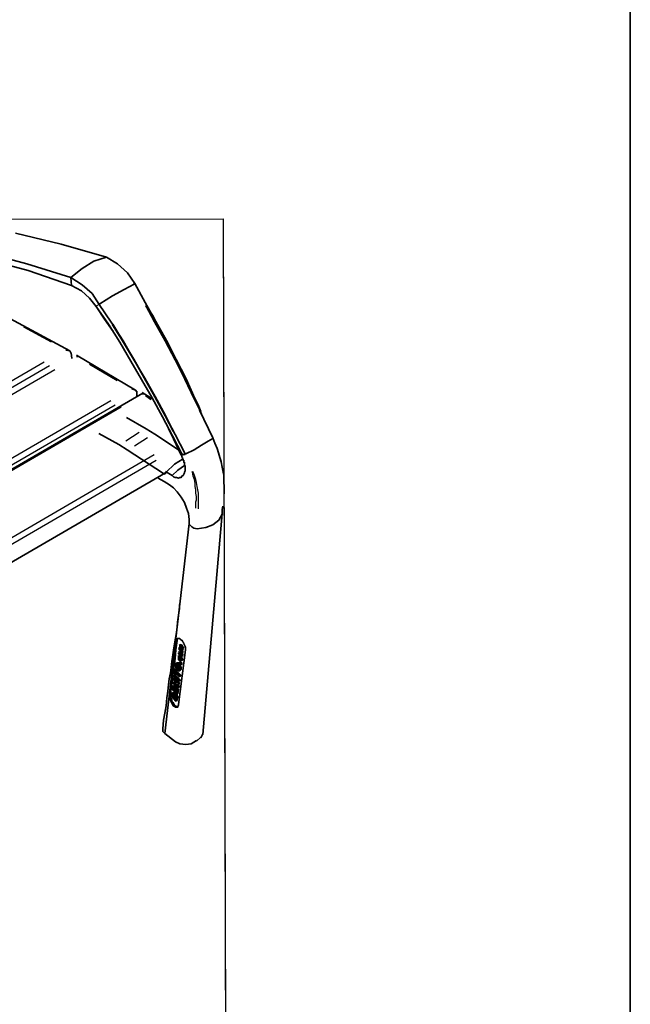
# Model space of a CAD drawing. Units: inches. Extents: x 270 to 551, y 50 to 247.
# Drawn here: x 508 to 547, y 85 to 148 of the extents above; entities that cross this region are included whole.
import ezdxf

# ---------------------------------------------------------------- set-up
doc = ezdxf.new("R2010")
doc.units = ezdxf.units.IN
doc.header["$MEASUREMENT"] = 0
doc.layers.add('Capa 1', color=7, linetype='Continuous')
picture_1 = doc.add_image_def('image1.png', size_in_pixel=(497, 406))

# ---------------------------------------------------------------- blocks, each defined once
blk = doc.blocks.new('block 2')
at = {"layer": 'Capa 1', "lineweight": 0}
blk.add_lwpolyline([(437.069, 66.731), (521.27, 66.945), (521.095, 135.694), (436.895, 135.48), (437.069, 66.731)], dxfattribs=at)
at = {"layer": 'Capa 1'}
image = blk.add_image(picture_1, insert=(437.069, 66.731), size_in_units=(84.201, 68.749), rotation=0.14569, dxfattribs=at)
image.dxf.v_pixel = (-0.0004306, 0.169333)

msp = doc.modelspace()

# ---------------------------------------------------------------- linework, layer by layer
at = {"layer": 'Capa 1', "color": 7, "lineweight": 35, "true_color": 0xffffff}
for points in [[(547.306, 247.17), (547.306, 53.791)], [(507.72, 134.771), (510.643, 134.059), (513.566, 133.22)], [(505.607, 133.538), (508.444, 132.783), (511.284, 131.902)], [(505.692, 133.115), (508.53, 132.36), (511.327, 131.394)], [(513.566, 133.22), (512.762, 132.964), (512.001, 132.496), (511.284, 131.902)], [(513.566, 133.22), (514.287, 132.798), (514.923, 132.207), (515.391, 131.531)], [(511.284, 131.902), (512.004, 131.438), (512.641, 130.889), (513.108, 130.171)], [(511.284, 131.902), (511.327, 131.394)], [(511.327, 131.394), (511.963, 131.057), (512.472, 130.592), (512.897, 130.043)], [(513.15, 130.213), (513.953, 130.723), (514.714, 131.148), (515.348, 131.489)], [(515.391, 131.531), (515.306, 131.488)], [(515.348, 131.489), (515.348, 131.531)], [(519.602, 123.329), (519.432, 123.71), (519.262, 124.09), (518.666, 125.358), (518.07, 126.627), (517.39, 127.853), (516.752, 129.079), (516.071, 130.305), (515.391, 131.531)], [(512.897, 130.043), (513.108, 130.213)], [(512.897, 130.043), (512.897, 130.086)], [(514.001, 128.437), (513.449, 129.24), (512.897, 130.043)], [(518.467, 120.49), (517.829, 121.716), (517.19, 122.942), (516.51, 124.168), (515.83, 125.351), (515.149, 126.535), (514.426, 127.761), (513.704, 128.902), (512.897, 130.043)], [(513.108, 130.171), (513.15, 130.255)], [(513.108, 130.171), (513.108, 130.213)], [(518.636, 120.575), (517.997, 121.801), (517.36, 123.027), (516.722, 124.211), (516.041, 125.437), (515.318, 126.662), (514.638, 127.846), (513.873, 129.03), (513.108, 130.171)], [(516.368, 129.798), (516.284, 129.882)], [(511.211, 127.202), (507.353, 129.267)], [(519.645, 123.287), (519.475, 123.71), (519.262, 124.132), (518.708, 125.401), (518.07, 126.627), (517.432, 127.853), (516.752, 129.079), (516.581, 129.418), (516.369, 129.755)], [(514.001, 128.437), (514.001, 128.479)], [(510.956, 127.244), (511.211, 127.202), (511.296, 127.033)], [(511.339, 126.695), (511.296, 127.076)], [(515.45, 124.673), (511.635, 126.907)], [(511.678, 126.78), (511.677, 126.907)], [(515.917, 124.463), (458.005, 90.872)], [(515.196, 124.757), (515.45, 124.673), (515.535, 124.546)], [(515.536, 124.25), (515.535, 124.589)], [(516.552, 124.083), (515.874, 124.505)], [(515.917, 124.378), (515.916, 124.505)], [(520.411, 121.595), (519.56, 123.371)], [(519.602, 123.329), (519.602, 123.371)], [(519.773, 122.948), (519.688, 123.118), (519.602, 123.329)], [(514.862, 122.894), (516.134, 122.177)], [(513.087, 121.873), (514.359, 121.157)], [(516.134, 122.177), (516.685, 121.84)], [(516.685, 121.84), (518.212, 120.828)], [(518.382, 120.49), (517.573, 122.223)], [(518.425, 120.49), (517.999, 121.335), (517.574, 122.181)], [(517.743, 121.885), (517.743, 121.927)], [(520.411, 121.553), (520.411, 121.638)], [(514.359, 121.157), (514.91, 120.819)], [(518.678, 120.575), (519.228, 120.83), (519.693, 121.128), (520.115, 121.383), (520.411, 121.553)], [(521.14, 117.999), (521.137, 119.227), (521.094, 119.396), (521.051, 119.608), (521.008, 119.819), (520.965, 120.073), (520.88, 120.327), (520.794, 120.623), (520.709, 120.919), (520.539, 121.257), (520.411, 121.595)], [(514.91, 120.819), (517.242, 119.301)], [(517.793, 119.176), (517.877, 119.091), (518.005, 119.049), (518.089, 119.049), (518.216, 119.007), (518.301, 119.05), (518.386, 119.05), (518.428, 119.135), (518.512, 119.178), (518.554, 119.262), (518.597, 119.347), (518.596, 119.39), (518.639, 119.474), (518.638, 119.771), (518.595, 119.855), (518.595, 120.024), (518.553, 120.024), (518.552, 120.151), (518.51, 120.151), (518.51, 120.236), (518.467, 120.236), (518.467, 120.321), (518.425, 120.362), (518.425, 120.447), (518.382, 120.49)], [(518.382, 120.49), (518.425, 120.49)], [(518.425, 120.49), (518.467, 120.49)], [(518.467, 120.49), (518.509, 120.575)], [(518.509, 120.532), (518.636, 120.533)], [(518.636, 120.533), (518.636, 120.617)], [(518.636, 120.575), (518.678, 120.575)], [(517.411, 119.386), (517.96, 119.896), (518.51, 120.236)], [(518.595, 119.813), (518.173, 119.515), (517.793, 119.176)], [(517.369, 119.344), (460.176, 86.136)], [(517.411, 119.344), (517.327, 119.259), (517.242, 119.301)], [(517.793, 119.176), (517.369, 119.428)], [(517.411, 119.344), (517.411, 119.429)], [(517.625, 118.582), (517.286, 118.794), (516.904, 119.004), (516.904, 119.046), (516.862, 119.046)], [(517.625, 118.582), (517.879, 118.371), (518.134, 118.118), (518.389, 117.78), (518.602, 117.442), (518.729, 117.061), (518.857, 116.723), (518.901, 116.342), (518.901, 116.046)], [(519.782, 102.501), (521.016, 116.729)], [(520.425, 116.007), (520.805, 116.305), (521.016, 116.686)], [(521.016, 116.729), (521.016, 116.982), (521.057, 117.194)], [(521.016, 116.686), (521.016, 116.771)], [(517.327, 102.58), (518.901, 116.088)], [(518.901, 116.046), (519.071, 115.877)], [(519.41, 115.751), (519.96, 115.837), (520.425, 116.007)], [(519.071, 115.877), (519.198, 115.792)], [(519.198, 115.792), (519.41, 115.751)], [(518.279, 110.879), (518.28, 110.626), (518.238, 110.329), (518.197, 110.033), (518.155, 109.736), (518.114, 109.44), (518.072, 109.101), (518.03, 108.804), (517.989, 108.593), (517.947, 108.339), (517.906, 108.084), (517.864, 107.788), (517.822, 107.492), (517.781, 107.195), (517.739, 106.814), (517.698, 106.476), (517.614, 106.094), (517.573, 105.713), (517.532, 105.29), (517.448, 104.866), (517.407, 104.358), (517.324, 103.892), (517.24, 103.426), (517.199, 102.876)], [(517.659, 105.036), (517.783, 106.264), (517.907, 107.534), (517.99, 108), (518.031, 108.508)], [(517.702, 105.079), (517.825, 106.222), (517.992, 107.407), (518.033, 107.958), (518.116, 108.551)], [(518.031, 108.508), (518.074, 108.593), (518.074, 108.636), (518.115, 108.678), (518.285, 108.678), (518.327, 108.636), (518.37, 108.594), (518.455, 108.552), (518.497, 108.467), (518.54, 108.425), (518.54, 108.382), (518.582, 108.34), (518.582, 108.298), (518.625, 108.214), (518.667, 108.129), (518.668, 107.96)], [(518.116, 108.551), (518.116, 108.636), (518.158, 108.678)], [(518.287, 107.959), (518.202, 108.043)], [(518.287, 108.001), (518.202, 108.001)], [(518.288, 107.535), (518.33, 107.535), (518.373, 107.493), (518.415, 107.536), (518.415, 107.662), (518.372, 107.705), (518.372, 107.747), (518.329, 107.789), (518.287, 107.789), (518.245, 107.832), (518.245, 107.789), (518.203, 107.746), (518.203, 107.704), (518.245, 107.662), (518.245, 107.578), (518.288, 107.535)], [(518.329, 107.832), (518.203, 107.789)], [(518.668, 107.96), (518.211, 104.445)], [(518.371, 108.298), (518.244, 108.255)], [(518.286, 108.128), (518.287, 108.085), (518.244, 108.085), (518.244, 108.043), (518.287, 108.001), (518.287, 107.959)], [(518.244, 108.001), (518.245, 107.959)], [(518.245, 107.959), (518.414, 107.79)], [(518.33, 107.62), (518.288, 107.62), (518.288, 107.662), (518.245, 107.704), (518.287, 107.747), (518.33, 107.704), (518.372, 107.662), (518.372, 107.578), (518.33, 107.578), (518.33, 107.62)], [(518.456, 108.086), (518.456, 108.128), (518.413, 108.171), (518.371, 108.171), (518.371, 108.213), (518.328, 108.213), (518.328, 108.255), (518.286, 108.255), (518.286, 108.128)], [(518.286, 108.128), (518.287, 108.085)], [(518.457, 107.832), (518.414, 107.874), (518.372, 107.917), (518.329, 107.916), (518.329, 107.959), (518.287, 107.959), (518.287, 108.043), (518.329, 108.043), (518.329, 108.001), (518.371, 108.001), (518.414, 107.959), (518.457, 107.917)], [(518.457, 107.959), (518.413, 108.001), (518.371, 108.043), (518.329, 108.085), (518.328, 108.17), (518.371, 108.128), (518.413, 108.086), (518.456, 108.043)], [(518.371, 108.298), (518.371, 108.298), (518.413, 108.255), (518.456, 108.255), (518.456, 108.213), (518.498, 108.171), (518.54, 108.129)], [(518.499, 107.79), (518.372, 107.79)], [(518.54, 108.129), (518.413, 108.086)], [(518.541, 108.086), (518.413, 108.043)], [(518.541, 108.001), (518.414, 107.959)], [(518.499, 107.959), (518.414, 107.917)], [(518.499, 107.875), (518.414, 107.832)], [(518.414, 107.79), (518.457, 107.874)], [(518.456, 108.043), (518.456, 108.128)], [(518.457, 107.917), (518.456, 108.001)], [(518.541, 108.001), (518.457, 107.959)], [(518.457, 107.917), (518.499, 107.875)], [(518.457, 107.79), (518.457, 107.705), (518.499, 107.663), (518.499, 107.621), (518.457, 107.578), (518.458, 107.536)], [(518.498, 108.044), (518.498, 108.044), (518.541, 108.001)], [(518.499, 107.875), (518.499, 107.79)], [(518.54, 108.129), (518.541, 108.086)], [(518.12, 107.112), (517.993, 107.069)], [(518.121, 106.646), (518.163, 106.646), (518.206, 106.603), (518.29, 106.604), (518.29, 106.858), (518.247, 106.9), (518.247, 106.942), (518.205, 106.984), (518.162, 107.027), (518.12, 107.069), (518.035, 107.069), (518.035, 107.026), (517.993, 106.984), (517.993, 106.9), (518.036, 106.857), (518.036, 106.815), (518.078, 106.773), (518.079, 106.731), (518.121, 106.688), (518.121, 106.646)], [(518.12, 107.112), (518.204, 107.112), (518.204, 107.069), (518.247, 107.07), (518.289, 107.027), (518.289, 106.985), (518.331, 106.942), (518.331, 106.9), (518.375, 106.858), (518.375, 106.689), (518.332, 106.646)], [(518.288, 107.578), (518.161, 107.535)], [(518.288, 107.535), (518.203, 107.535)], [(518.246, 107.535), (518.203, 107.535), (518.204, 107.323), (518.246, 107.281), (518.289, 107.281), (518.289, 107.239), (518.374, 107.239), (518.373, 107.409), (518.33, 107.451)], [(518.33, 107.493), (518.203, 107.45)], [(518.246, 107.451), (518.245, 107.578)], [(518.33, 107.408), (518.33, 107.323), (518.246, 107.323), (518.246, 107.451)], [(518.374, 107.155), (518.247, 107.112)], [(518.331, 107.07), (518.247, 107.154)], [(518.415, 107.493), (518.288, 107.451)], [(518.288, 107.451), (518.288, 107.451), (518.33, 107.408)], [(518.416, 107.112), (518.289, 107.07)], [(518.289, 107.112), (518.289, 107.07)], [(518.289, 107.07), (518.331, 106.985)], [(518.33, 107.535), (518.33, 107.493)], [(518.33, 107.451), (518.33, 107.408)], [(518.331, 106.985), (518.331, 107.112)], [(518.373, 107.493), (518.457, 107.578)], [(518.374, 107.239), (518.415, 107.324)], [(518.374, 107.155), (518.416, 107.112)], [(518.415, 107.493), (518.415, 107.409), (518.458, 107.409), (518.458, 107.282), (518.416, 107.282)], [(518.416, 107.112), (518.416, 107.027)], [(518.036, 106.73), (517.951, 106.688)], [(518.036, 106.645), (517.951, 106.73)], [(517.994, 106.688), (517.952, 106.434)], [(517.952, 106.434), (517.995, 106.349)], [(518.121, 106.688), (517.994, 106.645)], [(518.079, 106.603), (517.994, 106.561)], [(518.249, 106.307), (517.994, 106.603)], [(517.995, 106.349), (517.994, 106.519)], [(517.995, 106.476), (518.249, 106.223)], [(518.036, 106.73), (518.121, 106.688)], [(518.121, 106.688), (518.036, 106.603)], [(518.036, 106.561), (518.036, 106.688)], [(518.163, 106.731), (518.12, 106.773), (518.078, 106.815), (518.078, 106.984), (518.12, 106.984), (518.162, 106.942), (518.205, 106.9), (518.205, 106.858), (518.247, 106.858), (518.248, 106.688), (518.163, 106.688), (518.163, 106.731)], [(518.079, 106.603), (518.333, 106.35)], [(518.079, 106.392), (518.079, 106.434)], [(518.12, 106.984), (518.12, 106.9), (518.163, 106.858), (518.163, 106.815), (518.205, 106.816), (518.205, 106.773)], [(518.205, 106.773), (518.247, 106.773), (518.248, 106.731)], [(518.248, 106.604), (518.332, 106.688)], [(518.416, 107.027), (518.289, 106.985)], [(517.954, 105.883), (517.826, 105.841)], [(518.081, 105.799), (517.826, 105.883)], [(517.953, 106.307), (517.868, 106.222)], [(517.995, 106.138), (517.868, 106.095)], [(518.208, 105.8), (517.868, 106.137)], [(517.869, 105.841), (517.869, 105.799)], [(517.869, 105.799), (518.166, 105.503)], [(517.995, 106.349), (517.91, 106.306)], [(518.207, 106.011), (517.91, 106.349)], [(517.91, 106.222), (518.207, 105.926)], [(517.911, 106.095), (517.911, 106.01)], [(517.911, 106.01), (518.081, 105.799)], [(518.079, 106.392), (517.952, 106.349)], [(517.954, 105.883), (518.038, 105.883)], [(518.166, 105.587), (517.954, 105.799)], [(517.995, 106.349), (518.292, 106.054)], [(517.995, 106.138), (518.25, 105.842)], [(518.292, 106.054), (518.165, 106.011)], [(518.292, 105.969), (518.165, 105.926)], [(518.25, 105.842), (518.165, 105.799)], [(518.165, 105.715), (518.207, 105.842)], [(518.333, 106.35), (518.206, 106.307)], [(518.333, 106.265), (518.206, 106.223)], [(518.207, 105.926), (518.207, 106.054)], [(518.249, 106.223), (518.248, 106.35)], [(518.25, 105.842), (518.25, 105.757)], [(518.292, 106.054), (518.292, 105.969)], [(518.333, 106.35), (518.333, 106.265)], [(517.913, 105.206), (517.786, 105.163)], [(517.956, 105.037), (517.913, 105.079), (517.913, 105.164), (517.786, 105.163), (517.786, 104.951)], [(517.912, 105.671), (517.827, 105.629)], [(517.912, 105.587), (517.827, 105.671)], [(517.955, 105.46), (517.827, 105.418)], [(517.955, 105.333), (517.827, 105.46)], [(517.87, 105.629), (517.828, 105.375)], [(517.828, 105.375), (518.125, 105.122)], [(517.997, 105.629), (517.87, 105.587)], [(517.87, 105.418), (517.912, 105.629)], [(517.912, 105.671), (517.997, 105.629)], [(517.997, 105.629), (517.912, 105.46)], [(518.039, 105.587), (517.912, 105.544)], [(517.997, 105.46), (517.912, 105.587)], [(517.913, 105.206), (517.955, 105.206), (517.998, 105.164), (517.998, 105.079)], [(517.954, 105.545), (517.955, 105.333)], [(517.955, 105.46), (517.955, 105.503)], [(518.082, 105.503), (517.955, 105.46)], [(518.082, 105.334), (517.955, 105.291)], [(518.082, 105.206), (517.955, 105.333)], [(517.996, 105.757), (518.165, 105.715)], [(517.997, 105.291), (517.997, 105.503)], [(518.039, 105.587), (518.082, 105.503)], [(518.166, 105.461), (518.039, 105.418)], [(518.124, 105.376), (518.039, 105.46)], [(518.082, 105.503), (518.082, 105.334)], [(518.209, 105.419), (518.082, 105.376)], [(518.082, 105.418), (518.082, 105.206)], [(518.082, 105.334), (518.082, 105.376)], [(518.25, 105.757), (518.123, 105.715)], [(518.123, 105.715), (518.251, 105.63)], [(518.251, 105.63), (518.123, 105.587)], [(518.251, 105.545), (518.124, 105.503)], [(518.125, 105.122), (518.124, 105.418)], [(518.166, 105.503), (518.166, 105.63)], [(518.166, 105.461), (518.209, 105.419)], [(518.209, 105.419), (518.167, 105.122)], [(518.251, 105.63), (518.251, 105.545)], [(518.211, 104.445), (518.211, 104.403), (518.169, 104.318), (518.169, 104.275), (518, 104.275), (517.958, 104.317), (517.873, 104.359), (517.83, 104.444), (517.788, 104.528), (517.745, 104.613), (517.703, 104.698), (517.66, 104.782), (517.659, 104.866), (517.617, 104.951), (517.659, 105.036)], [(518.169, 104.318), (518.084, 104.318), (518, 104.36), (517.957, 104.402), (517.915, 104.486), (517.872, 104.571), (517.787, 104.655), (517.787, 104.74), (517.702, 104.909), (517.702, 105.079)], [(517.913, 105.037), (517.786, 104.994)], [(517.914, 104.909), (517.786, 105.036)], [(517.786, 104.951), (518.041, 104.656)], [(517.829, 104.994), (517.829, 105.079), (517.913, 105.079), (517.914, 104.909)], [(518.04, 105.122), (517.913, 105.079)], [(517.913, 105.037), (517.913, 105.079)], [(517.913, 105.037), (517.914, 104.994)], [(517.998, 104.91), (517.914, 104.867)], [(518.041, 104.783), (517.914, 104.909)], [(518.041, 104.656), (518.083, 104.741), (518.083, 104.952), (518.04, 104.995), (518.04, 105.037), (517.998, 105.037), (517.998, 105.079), (517.956, 105.079), (517.956, 105.037)], [(517.956, 104.867), (517.956, 104.995), (517.998, 104.995), (517.998, 104.952), (518.04, 104.952), (518.041, 104.783)], [(518.04, 104.952), (517.956, 104.91)], [(517.998, 104.91), (518.04, 104.867)], [(518.126, 104.699), (517.999, 104.656)], [(518.04, 105.122), (518.083, 105.122), (518.083, 105.08), (518.125, 105.08), (518.125, 104.995), (518.168, 104.952), (518.168, 104.868), (518.125, 104.825), (518.126, 104.699)], [(518.167, 105.122), (518.083, 105.122)], [(517.199, 102.876), (517.199, 102.706), (517.327, 102.58)], [(517.327, 102.58), (518.006, 102.031)], [(518.006, 102.031), (518.302, 101.905), (518.684, 101.864), (519.022, 101.907)], [(519.022, 101.907), (519.36, 102.119)], [(519.36, 102.077), (519.656, 102.332)], [(519.656, 102.289), (519.782, 102.544)]]:
    msp.add_lwpolyline(points, dxfattribs=at)
at = {"layer": 'Capa 1', "color": 7, "lineweight": 25, "true_color": 0xffffff}
for points in [[(519.73, 123.075), (519.22, 124.09), (518.624, 125.358), (517.985, 126.585), (517.348, 127.81), (516.667, 129.036), (516.114, 130.093)], [(518.921, 124.809), (518.666, 125.358), (518.028, 126.585), (517.39, 127.853), (516.709, 129.079), (516.114, 130.093)], [(510.024, 127.749), (508.243, 128.719)], [(517.87, 122.012), (517.36, 122.984), (516.679, 124.211), (515.999, 125.436), (515.318, 126.662), (514.596, 127.846), (513.958, 128.86)], [(517.913, 122.013), (517.402, 123.027), (516.721, 124.253), (516.041, 125.437), (515.361, 126.663), (514.638, 127.846), (514, 128.903)], [(457.145, 95.992), (509.562, 126.478)], [(509.901, 126.225), (457.231, 95.653)], [(514.264, 125.263), (512.483, 126.317)], [(510.24, 125.972), (457.443, 95.316)], [(516.426, 124.041), (516.086, 124.294)], [(459.187, 92.23), (513.843, 123.991)], [(514.14, 123.696), (459.273, 91.891)], [(514.522, 123.57), (459.4, 91.595)], [(514.823, 121.412), (515.669, 121.964)], [(515.375, 121.075), (516.22, 121.627)], [(461.06, 88.17), (516.646, 120.527)], [(518.382, 120.49), (518.509, 120.575)], [(521.14, 117.956), (521.137, 119.227), (521.094, 119.438), (521.051, 119.692), (521.008, 119.904), (520.923, 120.157), (520.88, 120.369), (520.88, 120.411)], [(516.774, 120.147), (461.146, 87.832)], [(517.242, 119.301), (517.242, 119.344)], [(517.327, 119.344), (517.411, 119.429)], [(519.322, 117.063), (519.321, 117.486), (519.363, 117.613), (519.362, 117.825), (519.32, 118.037), (519.319, 118.248), (519.276, 118.46), (519.276, 118.672), (519.233, 118.925), (519.147, 119.137), (519.105, 119.391), (519.062, 119.433)], [(519.492, 117.021), (519.489, 118.037), (519.446, 118.249), (519.403, 118.46), (519.36, 118.714), (519.317, 118.926), (519.232, 119.179), (519.147, 119.391), (519.147, 119.433)], [(518.031, 108.508), (518.116, 108.593)], [(517.659, 105.036), (517.702, 105.121)]]:
    msp.add_lwpolyline(points, dxfattribs=at)
at = {"layer": 'Capa 1', "color": 7, "lineweight": 35, "true_color": 0xffffff}
msp.add_open_spline([(518.329, 107.832), (518.329, 107.832), (518.329, 107.874), (518.329, 107.874), (518.329, 107.874), (518.329, 107.832), (518.329, 107.832)], degree=3, knots=[0, 0, 0, 0, 1, 1, 1, 2, 2, 2, 2], dxfattribs=at)

# ---------------------------------------------------------------- block references
at = {"layer": 'Capa 1'}
msp.add_blockref('block 2', (0, 0), dxfattribs=at)

doc.saveas('drawing.dxf')
